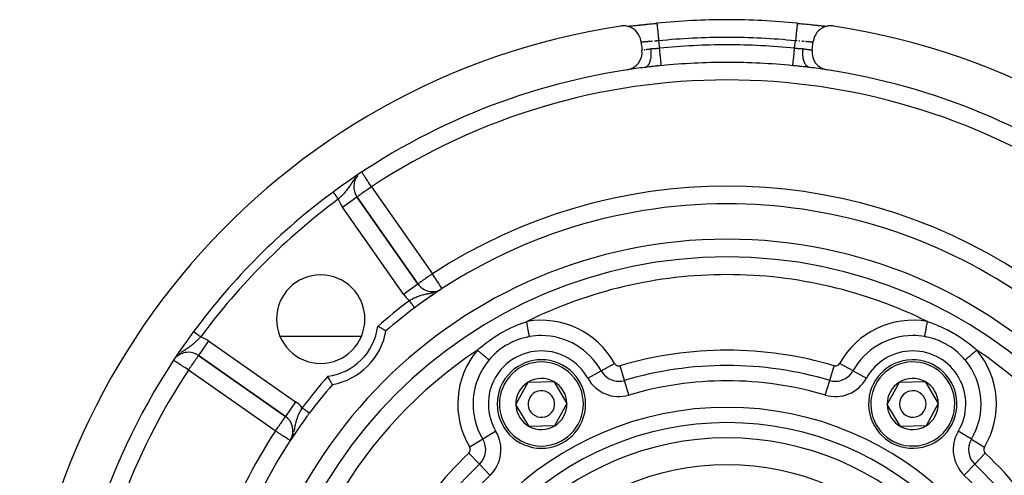
# Model space of a CAD drawing. Units: millimetres. Extents: x 24 to 1104, y -566 to 273.
# Drawn here: x 913 to 1024, y -77 to -26 of the extents above; entities that cross this region are included whole.
import ezdxf

# ---------------------------------------------------------------- set-up
doc = ezdxf.new("R2010")
doc.units = ezdxf.units.MM
doc.linetypes.add('DASHED', pattern=[9.652, 8.128, -1.524])
doc.layers.add('nevidi', color=4, linetype='DASHED')

msp = doc.modelspace()

# ---------------------------------------------------------------- linework, layer by layer
at = {"color": 2}
for p, q in [((1000.94, -26.39), (1000.94, -26.4)), ((981.7, -26.74), (981.71, -26.74)), ((981.82, -26.73), (981.86, -26.73)), ((1004.14, -26.73), (1004.23, -26.74)), ((1004.29, -26.74), (1004.3, -26.74)), ((983.25, -28.44), (983.38, -29.44)), ((1002.62, -29.44), (1002.75, -28.44)), ((983.81, -31.36), (983.77, -31.37)), ((958.03, -55.86), (951.14, -46.03)), ((951.14, -46.03), (951.14, -46.03)), ((951.14, -46.03), (958.03, -55.86)), ((958.03, -55.86), (951.14, -46.03)), ((959.67, -56.72), (959.67, -56.72)), ((960.76, -56.39), (960.76, -56.39)), ((951.63, -61.81), (942.45, -61.81)), ((933.22, -63.95), (943.06, -70.84)), ((943.06, -70.84), (933.22, -63.95)), ((969.11, -69.5), (970.5, -66.97)), ((970.5, -66.97), (973.39, -66.9)), ((973.39, -66.9), (974.89, -69.37)), ((1011.11, -69.5), (1012.5, -66.97)), ((1012.5, -66.97), (1015.39, -66.9)), ((1015.39, -66.9), (1016.89, -69.37)), ((970.61, -71.96), (969.11, -69.5)), ((974.89, -69.37), (973.5, -71.9)), ((1012.61, -71.96), (1011.11, -69.5)), ((1016.89, -69.37), (1015.5, -71.9)), ((943.06, -70.83), (943.06, -70.84)), ((973.5, -71.9), (970.61, -71.96)), ((1015.5, -71.9), (1012.61, -71.96)), ((943.7, -73.38), (943.59, -73.57)), ((943.69, -73.4), (943.59, -73.57)), ((943.68, -73.42), (943.59, -73.57)), ((943.67, -73.44), (943.59, -73.57)), ((943.67, -73.44), (943.59, -73.57)), ((943.66, -73.45), (943.59, -73.57)), ((943.66, -73.46), (943.59, -73.57)), ((943.65, -73.47), (943.59, -73.57)), ((943.65, -73.47), (943.59, -73.57)), ((943.68, -73.42), (943.7, -73.38))]:
    msp.add_line(p, q, dxfattribs=at)
for points in [[(983.25, -28.44), (983.24, -28.37), (983.19, -28.12), (983.1, -27.88), (982.98, -27.66), (982.84, -27.45), (982.67, -27.26), (982.48, -27.1), (982.26, -26.96), (982.04, -26.85), (981.8, -26.76), (981.55, -26.71), (981.3, -26.69), (981.05, -26.71), (980.97, -26.72)], [(981.69, -26.74), (981.74, -26.74), (981.87, -26.73), (982, -26.71), (982.15, -26.7), (982.31, -26.68), (982.48, -26.67), (982.65, -26.65), (982.83, -26.63), (983.03, -26.61), (983.23, -26.59), (983.43, -26.57), (983.64, -26.54), (983.86, -26.52), (984.08, -26.5), (984.3, -26.47), (984.53, -26.45), (984.76, -26.43), (984.99, -26.41), (985.06, -26.4)], [(981.97, -26.72), (982.01, -26.71), (982.13, -26.7), (982.18, -26.7), (982.3, -26.68), (982.35, -26.68), (982.48, -26.66), (982.53, -26.66), (982.68, -26.64), (982.73, -26.64), (982.88, -26.62), (982.93, -26.62), (983.08, -26.6), (983.14, -26.59), (983.3, -26.58), (983.35, -26.57), (983.52, -26.56), (983.57, -26.55), (983.74, -26.53), (983.8, -26.53), (983.97, -26.51), (984.03, -26.5), (984.21, -26.48), (984.27, -26.48), (984.41, -26.46)], [(984.44, -26.46), (984.51, -26.45), (984.68, -26.43), (984.75, -26.43), (984.93, -26.41), (984.99, -26.4), (985.06, -26.4)], [(985.06, -26.39), (985.06, -26.39), (985.06, -26.4)], [(1000.94, -26.4), (1001.01, -26.41), (1001.24, -26.43), (1001.47, -26.45), (1001.69, -26.47), (1001.91, -26.5), (1002.14, -26.52), (1002.35, -26.54), (1002.56, -26.57), (1002.77, -26.59), (1002.97, -26.61), (1003.16, -26.63), (1003.35, -26.65), (1003.52, -26.67), (1003.69, -26.68), (1003.85, -26.7), (1003.99, -26.71), (1004.13, -26.72), (1004.26, -26.74), (1004.31, -26.74)], [(1000.95, -26.4), (1001.01, -26.4), (1001.19, -26.42), (1001.25, -26.43), (1001.43, -26.45), (1001.49, -26.45), (1001.59, -26.46)], [(1001.67, -26.47), (1001.73, -26.48), (1001.9, -26.49), (1001.96, -26.5), (1002.13, -26.52), (1002.19, -26.52), (1002.36, -26.54), (1002.42, -26.55), (1002.59, -26.57), (1002.64, -26.57), (1002.8, -26.59), (1002.86, -26.59), (1003.01, -26.61), (1003.07, -26.62), (1003.22, -26.63), (1003.27, -26.64), (1003.41, -26.65), (1003.46, -26.66), (1003.6, -26.67), (1003.65, -26.68), (1003.78, -26.69), (1003.82, -26.7), (1003.95, -26.71), (1003.98, -26.71)], [(1005.03, -26.72), (1004.95, -26.71), (1004.7, -26.69), (1004.45, -26.71), (1004.2, -26.76), (1003.96, -26.85), (1003.74, -26.96), (1003.53, -27.1), (1003.33, -27.26), (1003.16, -27.45), (1003.02, -27.66), (1002.9, -27.88), (1002.82, -28.12), (1002.76, -28.37), (1002.75, -28.44)], [(1003.99, -26.71), (1004.1, -26.72), (1004.11, -26.73)], [(954.42, -61.17), (954.41, -61.16), (954.41, -61.16), (954.38, -61.14), (954.38, -61.14), (954.35, -61.12), (954.33, -61.12), (954.33, -61.11), (954.27, -61.08), (954.27, -61.08), (954.2, -61.04), (954.19, -61.04), (954.11, -60.99), (954.1, -60.99), (954.01, -60.94), (954.01, -60.93), (953.9, -60.88), (953.9, -60.87), (953.79, -60.81), (953.78, -60.81), (953.67, -60.75), (953.66, -60.74), (953.54, -60.68), (953.53, -60.68), (953.49, -60.65)], [(948.36, -67.22), (948.35, -67.21), (948.35, -67.21), (948.34, -67.18), (948.34, -67.18), (948.32, -67.15), (948.31, -67.14), (948.31, -67.13), (948.28, -67.08), (948.27, -67.07), (948.24, -67), (948.23, -67), (948.19, -66.92), (948.18, -66.91), (948.13, -66.82), (948.13, -66.81), (948.07, -66.71), (948.07, -66.7), (948.01, -66.59), (948, -66.58), (947.94, -66.47), (947.94, -66.46), (947.88, -66.35), (947.87, -66.34), (947.85, -66.29)]]:
    msp.add_lwpolyline(points, dxfattribs=at)
for centre, radius, start, end in [((993, -105.81), 80, 98.65, 261.35), ((993, -105.81), 79.81, 90, 95.7078), ((993, -105.81), 79.81, 84.2922, 90), ((993, -105.81), 80, 278.65, 81.35), ((981.39, -29.69), 2, 278.6691, 7.1808), ((1004.61, -29.69), 2, 172.8192, 261.3309), ((993, -105.81), 75, 98.6691, 126.4496), ((993, -105.81), 75, 97.1335, 98.6367), ((993, -105.81), 75, 81.3584, 82.8665), ((993, -105.81), 75, 53.5504, 81.3309), ((952.78, -44.88), 2, 140.195, 215), ((993, -105.81), 75, 126.4496, 143.5504), ((993, -105.81), 59, 90, 126.7897), ((993, -105.81), 59, 56.8789, 90), ((993, -105.81), 55, 90, 270), ((993, -105.81), 55, 270, 90), ((993, -105.81), 53, 90, 270), ((993, -105.81), 53, 270, 90), ((947.04, -59.84), 5, 90, 270), ((947.04, -59.84), 5, 270, 90), ((959.67, -54.72), 2, 215, 270), ((993, -105.81), 59, 123.4249, 124.4404), ((959.67, -54.72), 2, 270, 297.8592), ((993, -105.81), 59, 123.1211, 123.3434), ((993, -105.81), 59, 124.4951, 125.941), ((993, -105.81), 59, 126.7897, 130.8356), ((993, -105.81), 59, 126.6813, 126.7897), ((947.04, -59.84), 7.5, 280.1619, 349.8381), ((993, -105.81), 75, 143.5504, 176.7279), ((932.08, -65.59), 2, 90, 130.1361), ((932.08, -65.59), 2, 55, 90), ((972, -69.43), 5, 61.3029, 241.3029), ((1014, -69.43), 5, 1.3029, 181.3029), ((972, -69.43), 5, 241.3029, 61.3029), ((972, -69.43), 2.89, 61.3029, 121.3029), ((1014, -69.43), 2.89, 61.3029, 121.3029), ((993, -105.81), 59, 139.1644, 143.2103), ((972, -69.43), 2.89, 121.3029, 181.3029), ((972, -69.43), 2.89, 1.3029, 61.3029), ((1014, -69.43), 2.89, 121.3029, 181.3029), ((1014, -69.43), 2.89, 1.3029, 61.3029), ((972, -69.43), 1.5, 61.3029, 241.3029), ((972, -69.43), 1.5, 241.3029, 61.3029), ((1014, -69.43), 1.5, 1.3029, 181.3029), ((972, -69.43), 2.89, 181.3029, 241.3029), ((972, -69.43), 2.89, 301.3029, 1.3029), ((1014, -69.43), 5, 181.3029, 1.3029), ((1014, -69.43), 2.89, 181.3029, 241.3029), ((1014, -69.43), 1.5, 181.3029, 1.3029), ((1014, -69.43), 2.89, 301.3029, 1.3029), ((941.91, -72.47), 2, 331.9607, 55), ((993, -105.81), 59, 143.5755, 146.7695), ((993, -105.81), 59, 143.2103, 143.5664), ((972, -69.43), 2.89, 241.3029, 301.3029), ((1014, -69.43), 2.89, 241.3029, 301.3029), ((941.91, -72.47), 2, 331.576, 331.8771), ((993, -105.81), 59, 146.8789, 176.1327)]:
    msp.add_arc(centre, radius, start, end, dxfattribs=at)
at = {"layer": 'nevidi', "color": 7, "linetype": 'Continuous'}
for p, q in [((985.26, -28.38), (985.37, -29.22)), ((1000.63, -29.22), (1000.74, -28.38)), ((983.44, -29.42), (983.45, -29.42)), ((952.78, -44.88), (959.67, -54.72)), ((949.51, -47.18), (951.14, -46.03)), ((956.39, -57.01), (949.51, -47.18)), ((956.39, -57.01), (958.03, -55.86)), ((960.3, -56.64), (960.36, -56.61)), ((960.56, -56.51), (960.62, -56.48)), ((934.37, -62.31), (933.22, -63.95)), ((934.37, -62.31), (944.21, -69.2)), ((930.89, -63.92), (930.86, -63.95)), ((941.91, -72.47), (932.08, -65.59)), ((977.25, -66.53), (978.76, -65.69)), ((978.76, -65.69), (980.28, -64.85)), ((981.39, -66.76), (980.9, -65.1)), ((1004.61, -66.76), (1005.1, -65.1)), ((1007.24, -65.69), (1005.72, -64.85)), ((1007.24, -65.69), (1008.75, -66.53)), ((981.89, -68.42), (981.39, -66.76)), ((1004.11, -68.42), (1004.61, -66.76)), ((944.21, -69.2), (943.06, -70.83)), ((965.37, -73.42), (963.89, -74.31)), ((966.86, -72.52), (965.37, -73.42)), ((1020.63, -73.42), (1019.14, -72.52)), ((1020.63, -73.42), (1022.11, -74.31)), ((964.99, -76.23), (963.8, -74.98)), ((1021.01, -76.23), (1022.2, -74.98)), ((966.18, -77.49), (964.99, -76.23)), ((1021.01, -76.23), (1019.82, -77.49))]:
    msp.add_line(p, q, dxfattribs=at)
for points in [[(985.06, -26.4), (985.06, -26.41), (985.07, -26.42), (985.07, -26.43), (985.07, -26.46), (985.07, -26.47), (985.07, -26.49), (985.08, -26.54), (985.08, -26.56), (985.08, -26.59), (985.09, -26.65), (985.09, -26.67), (985.1, -26.71), (985.1, -26.79), (985.11, -26.82), (985.11, -26.87), (985.12, -26.95), (985.12, -26.99), (985.13, -27.04), (985.14, -27.14), (985.14, -27.18), (985.15, -27.24), (985.16, -27.35), (985.16, -27.39), (985.17, -27.46), (985.18, -27.57), (985.19, -27.62), (985.19, -27.7), (985.2, -27.81), (985.21, -27.87), (985.22, -27.94), (985.23, -28.05), (985.24, -28.12), (985.24, -28.2), (985.25, -28.31), (985.26, -28.37), (985.26, -28.38)], [(1000.94, -26.4), (1000.94, -26.4), (1000.94, -26.41), (1000.93, -26.43), (1000.93, -26.45), (1000.93, -26.46), (1000.93, -26.49), (1000.93, -26.52), (1000.92, -26.54), (1000.92, -26.59), (1000.91, -26.62), (1000.91, -26.65), (1000.91, -26.71), (1000.9, -26.76), (1000.9, -26.79), (1000.89, -26.87), (1000.89, -26.92), (1000.88, -26.95), (1000.87, -27.04), (1000.87, -27.1), (1000.86, -27.14), (1000.85, -27.24), (1000.85, -27.31), (1000.84, -27.35), (1000.83, -27.46), (1000.82, -27.53), (1000.82, -27.57), (1000.81, -27.7), (1000.8, -27.77), (1000.8, -27.81), (1000.78, -27.94), (1000.78, -28.02), (1000.77, -28.05), (1000.76, -28.2), (1000.75, -28.27), (1000.75, -28.31), (1000.74, -28.38)], [(983.28, -28.51), (983.27, -28.51), (983.27, -28.51), (983.26, -28.5)], [(984.56, -28.44), (984.55, -28.44), (984.53, -28.44), (984.45, -28.45), (984.43, -28.45), (984.35, -28.46), (984.32, -28.46), (984.31, -28.46), (984.25, -28.47), (984.22, -28.47), (984.15, -28.48), (984.12, -28.48), (984.08, -28.48), (984.05, -28.48), (984.03, -28.49), (983.96, -28.49), (983.94, -28.49), (983.88, -28.5), (983.87, -28.5), (983.85, -28.5), (983.79, -28.5), (983.77, -28.51), (983.71, -28.51), (983.7, -28.51), (983.69, -28.51), (983.64, -28.51), (983.62, -28.52), (983.58, -28.52), (983.56, -28.52), (983.55, -28.52), (983.52, -28.52), (983.5, -28.52), (983.46, -28.52), (983.45, -28.52), (983.43, -28.52), (983.41, -28.52), (983.4, -28.52), (983.37, -28.52), (983.36, -28.52), (983.34, -28.52), (983.34, -28.52), (983.33, -28.52), (983.31, -28.52), (983.3, -28.52), (983.29, -28.51), (983.28, -28.51)], [(985.26, -28.38), (985.26, -28.38), (985.23, -28.39), (985.14, -28.39), (985.11, -28.4), (985.07, -28.4), (985.02, -28.4), (984.99, -28.41), (984.9, -28.41), (984.87, -28.41), (984.81, -28.42), (984.79, -28.42)], [(1000.93, -28.4), (1000.92, -28.4), (1000.89, -28.4), (1000.81, -28.39), (1000.78, -28.39), (1000.74, -28.38)], [(1001.24, -28.42), (1001.19, -28.42), (1001.16, -28.42), (1001.13, -28.41)], [(1001.7, -28.46), (1001.69, -28.46), (1001.68, -28.46), (1001.6, -28.45), (1001.57, -28.45), (1001.49, -28.44), (1001.46, -28.44), (1001.45, -28.44)], [(1002.7, -28.52), (1002.68, -28.52), (1002.67, -28.52), (1002.67, -28.52), (1002.65, -28.52), (1002.64, -28.52), (1002.61, -28.52), (1002.6, -28.52), (1002.58, -28.52), (1002.56, -28.52), (1002.55, -28.52), (1002.51, -28.52), (1002.5, -28.52), (1002.46, -28.52), (1002.45, -28.52), (1002.44, -28.52), (1002.39, -28.52), (1002.38, -28.52), (1002.32, -28.51), (1002.3, -28.51), (1002.3, -28.51), (1002.25, -28.51), (1002.23, -28.51), (1002.17, -28.5), (1002.15, -28.5), (1002.12, -28.5), (1002.09, -28.49), (1002.06, -28.49), (1002, -28.49), (1001.97, -28.49), (1001.92, -28.48), (1001.9, -28.48), (1001.88, -28.48)], [(1002.74, -28.5), (1002.74, -28.5), (1002.73, -28.51), (1002.72, -28.51), (1002.72, -28.51)], [(983.61, -29.39), (983.62, -29.39), (983.66, -29.39), (983.67, -29.38), (983.68, -29.38)], [(983.69, -31.39), (983.69, -31.39), (983.76, -31.37), (983.77, -31.37), (983.79, -31.36), (983.82, -31.35), (983.87, -31.32), (983.89, -31.31), (983.91, -31.3), (983.94, -31.28), (983.98, -31.24), (984, -31.23), (984.03, -31.2), (984.05, -31.17), (984.08, -31.14), (984.1, -31.12), (984.13, -31.07), (984.15, -31.03), (984.17, -31), (984.18, -30.98), (984.22, -30.91), (984.24, -30.87), (984.25, -30.84), (984.26, -30.81), (984.29, -30.72), (984.31, -30.67), (984.31, -30.65), (984.32, -30.62), (984.35, -30.51), (984.36, -30.45), (984.37, -30.45), (984.37, -30.42), (984.4, -30.27), (984.4, -30.23), (984.4, -30.22), (984.41, -30.19), (984.42, -30.03), (984.42, -30), (984.43, -29.97), (984.43, -29.96), (984.43, -29.77), (984.43, -29.75), (984.43, -29.71), (984.43, -29.71), (984.42, -29.5), (984.42, -29.5), (984.42, -29.47), (984.42, -29.44), (984.4, -29.28)], [(983.81, -29.36), (983.81, -29.36), (983.82, -29.36), (983.89, -29.35), (983.9, -29.35), (983.97, -29.34), (983.99, -29.34), (983.99, -29.34), (984.06, -29.33), (984.08, -29.32), (984.16, -29.31), (984.17, -29.31), (984.19, -29.31), (984.25, -29.3), (984.27, -29.3), (984.36, -29.29), (984.37, -29.28), (984.4, -29.28)], [(984.4, -29.28), (984.41, -29.28), (984.42, -29.28), (984.5, -29.27), (984.53, -29.27), (984.62, -29.26), (984.65, -29.26), (984.66, -29.26), (984.73, -29.25), (984.76, -29.25), (984.85, -29.25), (984.88, -29.24), (984.91, -29.24), (984.97, -29.24), (985, -29.24), (985.08, -29.23), (985.11, -29.23), (985.18, -29.23), (985.2, -29.23), (985.23, -29.23), (985.32, -29.22), (985.35, -29.22), (985.37, -29.22)], [(985.56, -31.19), (985.56, -31.19), (985.56, -31.16), (985.56, -31.15), (985.56, -31.14), (985.55, -31.1), (985.55, -31.09), (985.55, -31.05), (985.55, -31.01), (985.54, -31), (985.54, -30.92), (985.54, -30.9), (985.53, -30.88), (985.52, -30.77), (985.52, -30.77), (985.52, -30.75), (985.51, -30.62), (985.5, -30.59), (985.49, -30.44), (985.49, -30.42), (985.48, -30.38), (985.47, -30.25), (985.47, -30.22), (985.46, -30.16), (985.45, -30.05), (985.45, -30.02), (985.44, -29.91), (985.43, -29.84), (985.43, -29.8), (985.41, -29.66), (985.41, -29.61), (985.4, -29.58), (985.38, -29.39), (985.38, -29.39), (985.38, -29.35), (985.37, -29.22)], [(1000.44, -31.19), (1000.44, -31.18), (1000.44, -31.17), (1000.44, -31.16), (1000.44, -31.12), (1000.44, -31.11), (1000.45, -31.1), (1000.45, -31.03), (1000.45, -31.02), (1000.45, -31.01), (1000.46, -30.92), (1000.47, -30.9), (1000.47, -30.89), (1000.48, -30.79), (1000.48, -30.77), (1000.48, -30.73), (1000.49, -30.64), (1000.49, -30.62), (1000.5, -30.54), (1000.51, -30.47), (1000.51, -30.44), (1000.52, -30.33), (1000.53, -30.29), (1000.53, -30.25), (1000.55, -30.09), (1000.55, -30.08), (1000.55, -30.05), (1000.57, -29.87), (1000.57, -29.85), (1000.57, -29.84), (1000.59, -29.65), (1000.59, -29.61), (1000.6, -29.59), (1000.61, -29.42), (1000.62, -29.39), (1000.62, -29.32), (1000.63, -29.22)], [(1000.63, -29.22), (1000.65, -29.22), (1000.74, -29.22), (1000.77, -29.23), (1000.82, -29.23), (1000.86, -29.23), (1000.89, -29.23), (1000.97, -29.24), (1001, -29.24), (1001.09, -29.24), (1001.09, -29.24), (1001.12, -29.24), (1001.21, -29.25), (1001.24, -29.25), (1001.32, -29.26), (1001.34, -29.26), (1001.35, -29.26), (1001.44, -29.26), (1001.47, -29.27), (1001.55, -29.27), (1001.58, -29.28), (1001.59, -29.28), (1001.6, -29.28)], [(1002.31, -31.39), (1002.24, -31.37), (1002.23, -31.37), (1002.21, -31.36), (1002.21, -31.36), (1002.12, -31.31), (1002.11, -31.31), (1002.09, -31.3), (1002.09, -31.3), (1002, -31.23), (1002, -31.22), (1001.99, -31.21), (1001.97, -31.2), (1001.91, -31.12), (1001.9, -31.1), (1001.89, -31.1), (1001.87, -31.07), (1001.82, -30.98), (1001.8, -30.95), (1001.8, -30.95), (1001.78, -30.91), (1001.74, -30.81), (1001.73, -30.78), (1001.72, -30.77), (1001.71, -30.72), (1001.68, -30.62), (1001.67, -30.59), (1001.66, -30.56), (1001.65, -30.51), (1001.63, -30.42), (1001.62, -30.38), (1001.61, -30.33), (1001.6, -30.27), (1001.59, -30.19), (1001.59, -30.16), (1001.58, -30.09), (1001.58, -30.03), (1001.57, -29.96), (1001.57, -29.92), (1001.57, -29.83), (1001.57, -29.77), (1001.57, -29.71), (1001.57, -29.67), (1001.58, -29.56), (1001.58, -29.5), (1001.58, -29.47), (1001.59, -29.43), (1001.6, -29.3), (1001.6, -29.28)], [(1001.6, -29.28), (1001.61, -29.28), (1001.63, -29.28), (1001.71, -29.29), (1001.73, -29.3), (1001.81, -29.31), (1001.81, -29.31), (1001.83, -29.31), (1001.91, -29.32), (1001.92, -29.32), (1002, -29.33), (1002.01, -29.34), (1002.02, -29.34), (1002.08, -29.35), (1002.1, -29.35), (1002.16, -29.36), (1002.18, -29.36), (1002.19, -29.36), (1002.24, -29.37), (1002.25, -29.37), (1002.31, -29.38), (1002.32, -29.38), (1002.34, -29.39), (1002.37, -29.39), (1002.38, -29.39), (1002.42, -29.4), (1002.43, -29.4), (1002.46, -29.41), (1002.47, -29.41), (1002.48, -29.41), (1002.52, -29.42), (1002.52, -29.42), (1002.55, -29.42), (1002.55, -29.42), (1002.56, -29.42), (1002.58, -29.43), (1002.58, -29.43), (1002.6, -29.43), (1002.6, -29.43)], [(985.56, -31.19), (985.53, -31.19), (985.36, -31.21), (985.3, -31.22), (985.13, -31.23), (985.07, -31.24), (984.91, -31.26), (984.85, -31.26), (984.68, -31.28), (984.62, -31.28), (984.61, -31.29), (984.45, -31.3), (984.39, -31.31), (984.23, -31.32), (984.17, -31.33), (984, -31.35), (983.94, -31.36), (983.78, -31.37), (983.72, -31.38), (983.69, -31.39)], [(1002.31, -31.39), (1002.28, -31.38), (1002.12, -31.36), (1002.06, -31.36), (1001.89, -31.34), (1001.83, -31.33), (1001.67, -31.31), (1001.61, -31.31), (1001.44, -31.29), (1001.39, -31.29), (1001.38, -31.28), (1001.21, -31.27), (1001.15, -31.26), (1000.99, -31.25), (1000.93, -31.24), (1000.76, -31.22), (1000.7, -31.22), (1000.53, -31.2), (1000.47, -31.19), (1000.44, -31.19)], [(952.78, -44.88), (952.7, -44.76), (952.64, -44.66), (952.61, -44.62), (952.49, -44.44), (952.45, -44.38), (952.45, -44.37), (952.35, -44.23), (952.29, -44.14), (952.22, -44.03), (952.2, -44), (952.16, -43.93), (952.1, -43.85), (952.04, -43.75), (951.99, -43.68), (951.96, -43.64), (951.94, -43.6), (951.89, -43.54), (951.86, -43.48), (951.81, -43.42), (951.79, -43.38), (951.75, -43.32), (951.74, -43.31), (951.74, -43.3), (951.73, -43.29)], [(951.04, -43.77), (950.96, -43.87), (950.95, -43.88), (950.91, -43.93), (950.87, -43.98), (950.82, -44.06), (950.81, -44.07), (950.71, -44.21), (950.68, -44.24), (950.68, -44.25), (950.68, -44.25), (950.56, -44.43), (950.55, -44.44), (950.54, -44.46), (950.48, -44.55), (950.44, -44.61), (950.44, -44.62), (950.36, -44.73), (950.32, -44.79), (950.32, -44.79), (950.29, -44.84), (950.21, -44.96), (950.2, -44.96), (950.14, -45.06), (950.11, -45.1), (950.08, -45.13), (950.08, -45.13), (949.96, -45.3), (949.95, -45.3), (949.92, -45.34), (949.82, -45.46), (949.82, -45.46), (949.82, -45.47), (949.73, -45.57), (949.68, -45.62), (949.68, -45.63), (949.53, -45.78), (949.53, -45.79), (949.53, -45.79), (949.38, -45.95), (949.37, -45.95), (949.32, -46), (949.29, -46.03), (949.22, -46.1), (949.21, -46.11), (949.11, -46.21), (949.06, -46.26), (949.05, -46.27), (949.04, -46.28)], [(951.14, -43.67), (951.12, -43.69), (951.11, -43.7)], [(948.44, -45.48), (948.45, -45.48), (948.45, -45.48), (948.45, -45.49), (948.45, -45.49)], [(948.44, -45.48), (948.44, -45.48), (948.44, -45.48), (948.44, -45.48)], [(948.45, -45.49), (948.46, -45.5), (948.46, -45.5), (948.46, -45.5), (948.46, -45.5), (948.46, -45.51), (948.47, -45.51), (948.47, -45.51), (948.48, -45.52), (948.48, -45.52), (948.48, -45.53), (948.49, -45.54), (948.49, -45.55), (948.49, -45.55), (948.5, -45.55), (948.51, -45.56), (948.51, -45.56), (948.52, -45.58), (948.52, -45.58), (948.53, -45.6), (948.53, -45.6), (948.53, -45.6), (948.54, -45.61), (948.55, -45.62), (948.56, -45.63), (948.56, -45.64), (948.57, -45.65), (948.58, -45.66), (948.58, -45.66), (948.59, -45.68), (948.59, -45.68), (948.61, -45.7), (948.61, -45.7), (948.62, -45.72), (948.63, -45.73), (948.63, -45.73), (948.64, -45.75), (948.64, -45.75), (948.66, -45.77), (948.66, -45.78), (948.68, -45.8), (948.68, -45.81), (948.69, -45.81), (948.7, -45.83), (948.7, -45.83), (948.72, -45.86), (948.73, -45.86), (948.74, -45.89), (948.75, -45.89), (948.76, -45.91), (948.77, -45.92), (948.77, -45.92), (948.79, -45.95), (948.79, -45.95), (948.81, -45.98), (948.82, -45.98), (948.83, -46.01), (948.84, -46.01), (948.84, -46.02), (948.86, -46.04), (948.86, -46.05), (948.88, -46.08), (948.89, -46.08), (948.91, -46.11), (948.91, -46.11), (948.91, -46.11), (948.93, -46.14), (948.94, -46.15), (948.96, -46.18), (948.96, -46.18), (948.98, -46.21), (948.99, -46.21), (948.99, -46.22), (949.01, -46.24), (949.01, -46.25), (949.03, -46.28), (949.04, -46.28)], [(952.78, -44.88), (952.7, -44.94), (952.63, -44.99), (952.45, -45.12), (952.42, -45.14), (952.41, -45.14), (952.2, -45.29), (952.2, -45.29), (952.09, -45.37), (952, -45.43), (951.96, -45.46), (951.82, -45.55), (951.82, -45.56), (951.74, -45.61), (951.65, -45.68), (951.62, -45.7), (951.53, -45.76), (951.5, -45.78), (951.47, -45.8), (951.38, -45.87), (951.36, -45.88), (951.34, -45.89), (951.28, -45.93), (951.28, -45.94), (951.23, -45.97), (951.2, -45.99), (951.19, -46), (951.18, -46.01), (951.16, -46.01), (951.16, -46.02), (951.15, -46.03), (951.14, -46.03)], [(959.67, -54.72), (959.52, -54.82), (959.42, -54.89), (959.4, -54.9), (959.3, -54.98), (959.16, -55.07), (959.09, -55.12), (959.05, -55.15), (958.91, -55.25), (958.89, -55.26), (958.77, -55.35), (958.7, -55.39), (958.68, -55.41), (958.54, -55.5), (958.53, -55.51), (958.46, -55.57), (958.39, -55.62), (958.38, -55.62), (958.26, -55.7), (958.26, -55.7), (958.26, -55.71), (958.18, -55.76), (958.16, -55.77), (958.12, -55.8), (958.09, -55.82), (958.08, -55.83), (958.08, -55.83), (958.05, -55.85), (958.05, -55.85), (958.04, -55.86), (958.03, -55.86)], [(960.76, -56.39), (960.76, -56.38), (960.74, -56.36), (960.73, -56.35), (960.71, -56.31), (960.7, -56.29), (960.69, -56.28), (960.65, -56.23), (960.65, -56.22), (960.58, -56.11), (960.58, -56.11), (960.49, -55.98), (960.49, -55.98), (960.45, -55.92), (960.39, -55.82), (960.39, -55.82), (960.27, -55.64), (960.26, -55.63), (960.2, -55.54), (960.14, -55.45), (960.12, -55.41), (960.01, -55.24), (959.96, -55.16), (959.95, -55.14), (959.87, -55.02), (959.79, -54.9), (959.72, -54.8), (959.68, -54.74), (959.67, -54.72)], [(959.94, -56.77), (959.94, -56.77), (959.97, -56.77)], [(957.07, -57.76), (957.08, -57.75), (957.21, -57.67), (957.23, -57.66), (957.26, -57.64), (957.39, -57.57), (957.43, -57.55), (957.45, -57.54), (957.48, -57.52), (957.58, -57.47), (957.63, -57.45), (957.74, -57.4), (957.76, -57.38), (957.82, -57.36), (957.95, -57.3), (958, -57.28), (958, -57.28), (958.13, -57.23), (958.16, -57.22), (958.19, -57.21), (958.28, -57.18), (958.32, -57.17), (958.37, -57.15), (958.51, -57.11), (958.56, -57.1), (958.56, -57.1), (958.62, -57.08), (958.69, -57.06), (958.75, -57.05), (958.86, -57.02), (958.88, -57.02), (958.93, -57.01), (958.99, -57), (959.07, -56.98), (959.13, -56.97), (959.19, -56.95), (959.27, -56.94), (959.3, -56.93), (959.33, -56.93), (959.47, -56.9), (959.53, -56.88), (959.55, -56.88), (959.59, -56.87), (959.67, -56.85)], [(957.61, -58.48), (957.61, -58.48), (957.6, -58.46), (957.6, -58.46), (957.58, -58.45), (957.58, -58.45), (957.57, -58.43), (957.57, -58.43), (957.57, -58.42), (957.56, -58.41), (957.56, -58.41), (957.54, -58.39), (957.54, -58.39), (957.53, -58.37), (957.52, -58.37), (957.52, -58.36), (957.51, -58.35), (957.51, -58.34), (957.49, -58.32), (957.49, -58.32), (957.47, -58.3), (957.47, -58.29), (957.46, -58.28), (957.45, -58.27), (957.45, -58.27), (957.43, -58.24), (957.43, -58.24), (957.41, -58.22), (957.41, -58.21), (957.4, -58.2), (957.39, -58.19), (957.39, -58.19), (957.37, -58.16), (957.37, -58.16), (957.35, -58.13), (957.35, -58.13), (957.33, -58.1), (957.32, -58.1), (957.32, -58.1), (957.3, -58.07), (957.3, -58.06), (957.28, -58.03), (957.27, -58.03), (957.25, -58), (957.25, -58), (957.25, -58), (957.23, -57.97), (957.23, -57.97), (957.2, -57.94), (957.2, -57.93), (957.18, -57.9), (957.18, -57.9), (957.18, -57.9), (957.15, -57.87), (957.15, -57.87), (957.13, -57.83), (957.12, -57.83), (957.1, -57.8), (957.1, -57.8), (957.1, -57.79), (957.08, -57.77), (957.07, -57.76), (957.07, -57.76)], [(959.67, -56.85), (959.67, -56.85), (959.73, -56.83), (959.75, -56.83), (959.83, -56.81)], [(957.66, -58.54), (957.65, -58.54), (957.65, -58.53), (957.64, -58.53), (957.64, -58.53), (957.64, -58.52), (957.64, -58.52), (957.64, -58.52), (957.63, -58.51), (957.63, -58.5), (957.62, -58.49), (957.62, -58.49), (957.61, -58.48)], [(957.67, -58.55), (957.66, -58.55), (957.66, -58.55), (957.66, -58.55), (957.66, -58.55), (957.66, -58.54), (957.66, -58.54)], [(964.76, -63.34), (965, -63.13), (965.11, -63.03), (965.75, -62.52), (965.87, -62.43), (965.97, -62.35), (966.54, -61.95), (966.67, -61.87), (967.38, -61.43), (967.52, -61.35), (968.25, -60.96), (968.39, -60.9), (968.55, -60.82), (968.88, -60.67), (969.14, -60.56), (969.28, -60.5), (970.04, -60.22), (970.19, -60.17), (970.34, -60.11)], [(970.65, -61.82), (970.64, -61.8), (970.64, -61.76), (970.63, -61.71), (970.62, -61.66), (970.61, -61.61), (970.6, -61.54), (970.59, -61.49), (970.58, -61.43), (970.56, -61.34), (970.56, -61.31), (970.54, -61.24), (970.52, -61.12), (970.52, -61.1), (970.51, -61.03), (970.48, -60.88), (970.48, -60.88), (970.47, -60.8), (970.44, -60.64), (970.43, -60.63), (970.42, -60.56), (970.39, -60.4), (970.39, -60.36), (970.38, -60.32), (970.35, -60.15), (970.34, -60.11)], [(1015.35, -61.82), (1015.36, -61.8), (1015.36, -61.77), (1015.37, -61.71), (1015.38, -61.66), (1015.39, -61.61), (1015.4, -61.55), (1015.41, -61.49), (1015.42, -61.42), (1015.43, -61.37), (1015.45, -61.31), (1015.46, -61.21), (1015.47, -61.17), (1015.48, -61.1), (1015.5, -60.98), (1015.51, -60.95), (1015.52, -60.88), (1015.55, -60.73), (1015.55, -60.72), (1015.56, -60.64), (1015.59, -60.48), (1015.59, -60.48), (1015.61, -60.4), (1015.64, -60.23), (1015.64, -60.21), (1015.65, -60.15), (1015.66, -60.11)], [(1015.66, -60.11), (1015.96, -60.22), (1016.1, -60.27), (1016.86, -60.56), (1017, -60.62), (1017.12, -60.67), (1017.45, -60.82), (1017.75, -60.96), (1017.89, -61.03), (1018.62, -61.43), (1018.76, -61.51), (1019.46, -61.95), (1019.59, -62.04), (1020.03, -62.35), (1020.25, -62.52), (1020.37, -62.61), (1021, -63.13), (1021.12, -63.23), (1021.24, -63.34)], [(933.48, -61.84), (933.48, -61.84), (933.45, -61.87), (933.33, -62), (933.29, -62.03), (933.27, -62.05), (933.23, -62.09), (933.17, -62.15), (933.13, -62.19), (933.06, -62.26), (933.01, -62.31), (932.97, -62.34), (932.85, -62.46), (932.84, -62.47), (932.81, -62.49), (932.69, -62.6), (932.65, -62.63), (932.65, -62.63), (932.61, -62.66), (932.52, -62.74), (932.49, -62.76), (932.38, -62.85), (932.36, -62.86), (932.32, -62.89), (932.25, -62.94), (932.19, -62.99), (932.15, -63.01), (932.12, -63.03), (932.02, -63.11), (931.98, -63.13), (931.93, -63.16), (931.85, -63.22), (931.84, -63.22), (931.8, -63.25), (931.66, -63.34), (931.65, -63.35), (931.62, -63.37), (931.56, -63.41), (931.47, -63.47), (931.44, -63.49), (931.4, -63.51), (931.28, -63.6), (931.25, -63.62), (931.24, -63.63)], [(932.67, -61.25), (932.67, -61.25), (932.68, -61.25), (932.68, -61.25), (932.68, -61.25), (932.68, -61.25), (932.68, -61.25), (932.68, -61.26), (932.69, -61.26), (932.69, -61.26), (932.69, -61.26), (932.7, -61.27), (932.7, -61.27), (932.7, -61.27), (932.71, -61.27), (932.71, -61.28), (932.72, -61.28), (932.72, -61.28), (932.73, -61.29), (932.73, -61.29), (932.74, -61.3), (932.74, -61.3), (932.75, -61.3), (932.76, -61.31), (932.76, -61.31), (932.78, -61.32), (932.78, -61.33), (932.79, -61.33), (932.79, -61.34), (932.8, -61.34), (932.81, -61.35), (932.81, -61.35), (932.83, -61.36), (932.83, -61.37), (932.85, -61.38), (932.85, -61.38), (932.85, -61.38), (932.87, -61.4), (932.88, -61.4), (932.9, -61.41), (932.9, -61.41), (932.92, -61.43), (932.92, -61.43), (932.93, -61.43), (932.94, -61.45), (932.95, -61.45), (932.97, -61.47), (932.97, -61.47), (933, -61.49), (933, -61.49), (933.01, -61.5), (933.02, -61.51), (933.03, -61.51), (933.05, -61.53), (933.06, -61.53), (933.08, -61.55), (933.09, -61.55), (933.1, -61.56), (933.11, -61.57), (933.12, -61.58), (933.14, -61.59), (933.15, -61.6), (933.17, -61.62), (933.18, -61.62), (933.2, -61.64), (933.2, -61.64), (933.21, -61.64), (933.24, -61.66), (933.24, -61.67), (933.27, -61.69), (933.27, -61.69), (933.3, -61.71), (933.3, -61.71), (933.31, -61.72), (933.33, -61.74), (933.34, -61.74), (933.37, -61.76), (933.37, -61.77), (933.4, -61.79), (933.41, -61.79), (933.41, -61.79), (933.44, -61.81), (933.44, -61.81), (933.47, -61.84), (933.47, -61.84), (933.48, -61.84)], [(970.65, -61.82), (970.6, -61.83), (970.39, -61.87), (970.26, -61.9), (969.61, -62.08), (969.59, -62.08), (969.48, -62.12), (968.85, -62.36), (968.74, -62.42), (968.63, -62.47), (968.13, -62.73), (968.02, -62.79), (967.72, -62.98), (967.45, -63.17), (967.35, -63.25), (966.9, -63.62), (966.83, -63.68), (966.73, -63.77), (966.26, -64.25), (966.17, -64.35), (966.17, -64.35), (966.08, -64.45)], [(1019.92, -64.45), (1019.83, -64.35), (1019.74, -64.25), (1019.65, -64.16), (1019.17, -63.68), (1019.1, -63.62), (1019.08, -63.6), (1018.55, -63.17), (1018.44, -63.1), (1018.28, -62.98), (1017.87, -62.73), (1017.76, -62.67), (1017.37, -62.47), (1017.15, -62.36), (1017.03, -62.31), (1016.41, -62.08), (1016.4, -62.08), (1016.27, -62.04), (1015.62, -61.87), (1015.49, -61.84), (1015.4, -61.83), (1015.35, -61.82)], [(966.08, -64.45), (966.07, -64.44), (966.05, -64.42), (966, -64.38), (965.96, -64.35), (965.92, -64.32), (965.87, -64.28), (965.83, -64.24), (965.78, -64.19), (965.73, -64.16), (965.68, -64.12), (965.61, -64.06), (965.58, -64.03), (965.52, -63.98), (965.43, -63.91), (965.41, -63.89), (965.35, -63.84), (965.24, -63.74), (965.23, -63.74), (965.17, -63.68), (965.04, -63.58), (965.04, -63.57), (964.98, -63.53), (964.85, -63.42), (964.83, -63.4), (964.79, -63.36), (964.76, -63.34)], [(1019.92, -64.45), (1019.93, -64.44), (1019.95, -64.42), (1019.97, -64.41), (1020.04, -64.35), (1020.08, -64.32), (1020.08, -64.31), (1020.17, -64.24), (1020.22, -64.2), (1020.22, -64.19), (1020.32, -64.12), (1020.37, -64.07), (1020.39, -64.06), (1020.48, -63.98), (1020.53, -63.94), (1020.57, -63.91), (1020.65, -63.84), (1020.71, -63.79), (1020.76, -63.74), (1020.83, -63.68), (1020.89, -63.63), (1020.96, -63.57), (1021.02, -63.53), (1021.08, -63.47), (1021.17, -63.4), (1021.21, -63.36), (1021.24, -63.34)], [(932.08, -65.59), (931.99, -65.53), (931.96, -65.51), (931.8, -65.4), (931.74, -65.36), (931.74, -65.36), (931.52, -65.22), (931.49, -65.2), (931.43, -65.16), (931.32, -65.09), (931.25, -65.04), (931.13, -64.96), (931.12, -64.96), (931.02, -64.89), (930.95, -64.84), (930.91, -64.82), (930.81, -64.75), (930.79, -64.74), (930.74, -64.71), (930.66, -64.65), (930.63, -64.63), (930.62, -64.63), (930.56, -64.58), (930.55, -64.58), (930.49, -64.54), (930.48, -64.53), (930.48, -64.53)], [(931.1, -63.74), (931.07, -63.77), (931.06, -63.77)], [(933.22, -63.95), (933.22, -63.96), (933.21, -63.97), (933.2, -63.99), (933.18, -64.01), (933.16, -64.04), (933.15, -64.05), (933.13, -64.08), (933.11, -64.12), (933.06, -64.18), (933.04, -64.22), (932.98, -64.31), (932.95, -64.34), (932.92, -64.38), (932.87, -64.45), (932.84, -64.5), (932.75, -64.62), (932.71, -64.68), (932.68, -64.73), (932.62, -64.81), (932.56, -64.9), (932.48, -65.01), (932.42, -65.09), (932.39, -65.14), (932.34, -65.22), (932.21, -65.4), (932.18, -65.43), (932.16, -65.46), (932.08, -65.59)], [(944.02, -72.55), (944.03, -72.55), (944.04, -72.49), (944.07, -72.35), (944.08, -72.34), (944.1, -72.24), (944.11, -72.2), (944.12, -72.15), (944.12, -72.14), (944.16, -71.95), (944.16, -71.95), (944.17, -71.89), (944.17, -71.88), (944.2, -71.76), (944.2, -71.75), (944.24, -71.58), (944.24, -71.57), (944.24, -71.57), (944.25, -71.52), (944.28, -71.39), (944.29, -71.38), (944.31, -71.28), (944.34, -71.21), (944.34, -71.2), (944.38, -71.06), (944.4, -71.02), (944.4, -71.01), (944.4, -71), (944.46, -70.84), (944.47, -70.83), (944.51, -70.73), (944.54, -70.66), (944.54, -70.65), (944.62, -70.47), (944.63, -70.46), (944.63, -70.46), (944.68, -70.36), (944.72, -70.29), (944.72, -70.28), (944.76, -70.21), (944.82, -70.11), (944.82, -70.1), (944.9, -69.96), (944.92, -69.92), (944.93, -69.91), (944.95, -69.87)], [(945.75, -70.47), (945.75, -70.47), (945.75, -70.47), (945.75, -70.47), (945.74, -70.47), (945.74, -70.46), (945.74, -70.46), (945.74, -70.46), (945.73, -70.46), (945.73, -70.46), (945.73, -70.45), (945.73, -70.45), (945.72, -70.45), (945.72, -70.45), (945.71, -70.44), (945.71, -70.44), (945.71, -70.44), (945.7, -70.43), (945.69, -70.43), (945.68, -70.42), (945.68, -70.42), (945.67, -70.41), (945.67, -70.41), (945.67, -70.41), (945.65, -70.4), (945.65, -70.4), (945.64, -70.39), (945.63, -70.38), (945.62, -70.37), (945.62, -70.37), (945.61, -70.37), (945.6, -70.36), (945.59, -70.35), (945.58, -70.34), (945.57, -70.34), (945.56, -70.33), (945.55, -70.32), (945.55, -70.32), (945.53, -70.31), (945.53, -70.31), (945.51, -70.29), (945.51, -70.29), (945.49, -70.27), (945.48, -70.27), (945.48, -70.27), (945.46, -70.25), (945.45, -70.25), (945.43, -70.23), (945.43, -70.23), (945.41, -70.21), (945.4, -70.21), (945.39, -70.2), (945.38, -70.19), (945.37, -70.19), (945.35, -70.17), (945.34, -70.17), (945.32, -70.15), (945.31, -70.14), (945.3, -70.13), (945.29, -70.13), (945.28, -70.12), (945.26, -70.1), (945.25, -70.1), (945.23, -70.08), (945.22, -70.07), (945.2, -70.06), (945.19, -70.05), (945.19, -70.05), (945.16, -70.03), (945.15, -70.02), (945.13, -70.01), (945.12, -70), (945.09, -69.98), (945.09, -69.98), (945.09, -69.98), (945.06, -69.96), (945.05, -69.95), (945.03, -69.93), (945.02, -69.92), (944.99, -69.91), (944.99, -69.9), (944.99, -69.9), (944.96, -69.88), (944.95, -69.87), (944.95, -69.87)], [(943.06, -70.84), (943.05, -70.85), (943.05, -70.85), (943.03, -70.87), (943.02, -70.89), (943, -70.92), (942.97, -70.97), (942.96, -70.98), (942.95, -70.99), (942.9, -71.07), (942.88, -71.09), (942.81, -71.19), (942.8, -71.21), (942.73, -71.3), (942.71, -71.34), (942.7, -71.35), (942.59, -71.51), (942.57, -71.53), (942.49, -71.64), (942.46, -71.69), (942.43, -71.74), (942.32, -71.89), (942.27, -71.97), (942.25, -72), (942.17, -72.1), (942.09, -72.21), (942.02, -72.32), (941.99, -72.36), (941.91, -72.47)], [(943.59, -73.57), (943.58, -73.56), (943.58, -73.56), (943.57, -73.56), (943.55, -73.54), (943.54, -73.54), (943.52, -73.52), (943.51, -73.52), (943.48, -73.5), (943.46, -73.48), (943.39, -73.44), (943.38, -73.43), (943.35, -73.42), (943.28, -73.36), (943.27, -73.36), (943.17, -73.29), (943.13, -73.27), (943.12, -73.27), (942.96, -73.16), (942.96, -73.16), (942.92, -73.13), (942.77, -73.04), (942.73, -73.01), (942.65, -72.96), (942.57, -72.91), (942.49, -72.85), (942.36, -72.77), (942.3, -72.73), (942.25, -72.69), (942.14, -72.62), (941.99, -72.53), (941.92, -72.48), (941.91, -72.47)], [(943.89, -72.97), (943.89, -72.96), (943.96, -72.76), (943.96, -72.76), (943.97, -72.75)]]:
    msp.add_lwpolyline(points, dxfattribs=at)
for centre, radius, start, end in [((993, -105.81), 77.81, 90, 95.7078), ((993, -105.81), 76.97, 90, 95.6918), ((993, -105.81), 77.81, 84.2922, 90), ((993, -105.81), 76.97, 84.3082, 90), ((993, -105.81), 74.98, 90, 95.6918), ((993, -105.81), 74.98, 84.3082, 90), ((993, -105.81), 73, 56.5699, 123.4301), ((993, -105.81), 61, 56.8789, 123.1211), ((993, -105.81), 74, 126.4496, 143.5504), ((952.78, -44.88), 4, 200.4675, 215), ((993, -105.81), 51, 90, 116.3754), ((993, -105.81), 51, 63.6246, 90), ((993, -105.81), 60, 126.7897, 131.1888), ((959.67, -54.72), 4, 215, 229.4254), ((972, -69.43), 9.46, 28.9768, 100.0823), ((1014, -69.43), 9.46, 79.9177, 151.0232), ((947.04, -59.84), 6.5, 277.1523, 352.8477), ((932.08, -65.59), 4, 55, 69.5325), ((972, -69.43), 7.73, 90, 100.0823), ((972, -69.43), 7.73, 28.9768, 90), ((1014, -69.43), 7.73, 90, 151.0232), ((1014, -69.43), 7.73, 79.9177, 90), ((993, -105.81), 51, 123.6246, 176.3754), ((972, -69.43), 9.46, 139.9177, 211.0232), ((972, -69.43), 6, 90, 211.0232), ((972, -69.43), 6, 28.9768, 90), ((993, -105.81), 42.46, 73.4455, 106.5545), ((1014, -69.43), 6, 90, 151.0232), ((1014, -69.43), 6, 328.9768, 90), ((993, -105.81), 51, 3.6246, 56.3754), ((1014, -69.43), 9.46, 328.9768, 40.0823), ((972, -69.43), 7.73, 139.9177, 211.0232), ((1014, -69.43), 7.73, 328.9768, 40.0823), ((993, -105.81), 73, 146.5699, 173.7084), ((972, -69.43), 4.75, 61.3029, 241.3029), ((972, -69.43), 4.75, 241.3029, 61.3029), ((980.75, -64.59), 2.27, 208.9768, 270), ((980.75, -64.59), 0.536, 208.9768, 270), ((980.75, -64.59), 0.536, 270, 286.5545), ((993, -105.81), 40.73, 90, 106.5545), ((993, -105.81), 40.73, 73.4455, 90), ((1005.25, -64.59), 0.536, 253.4455, 270), ((1005.25, -64.59), 0.536, 270, 331.0232), ((1005.25, -64.59), 2.27, 270, 331.0232), ((1014, -69.43), 4.75, 1.3029, 181.3029), ((993, -105.81), 60, 138.8112, 143.2103), ((980.75, -64.59), 4, 208.9768, 286.5545), ((980.75, -64.59), 2.27, 270, 286.5545), ((993, -105.81), 39, 90, 106.5545), ((993, -105.81), 39, 73.4455, 90), ((1005.25, -64.59), 4, 253.4455, 331.0232), ((1005.25, -64.59), 2.27, 253.4455, 270), ((941.91, -72.47), 4, 40.5746, 55), ((993, -105.81), 36, 90, 270), ((993, -105.81), 36, 270, 90), ((1014, -69.43), 4.75, 181.3029, 1.3029), ((993, -105.81), 34.27, 90, 270), ((993, -105.81), 34.27, 270, 90), ((993, -105.81), 61, 146.8789, 172.4641), ((993, -105.81), 32.54, 90, 270), ((963.43, -74.59), 2.27, 313.4455, 31.0232), ((963.43, -74.59), 4, 313.4455, 31.0232), ((993, -105.81), 32.54, 270, 90), ((1022.57, -74.59), 4, 148.9768, 226.5545), ((1022.57, -74.59), 2.27, 148.9768, 226.5545), ((963.43, -74.59), 0.536, 313.4455, 31.0232), ((1022.57, -74.59), 0.536, 148.9768, 226.5545), ((993, -105.81), 42.46, 133.4455, 166.5545), ((993, -105.81), 42.46, 13.4455, 46.5545), ((993, -105.81), 40.73, 133.4455, 166.5545), ((993, -105.81), 29.5, 90, 270), ((993, -105.81), 29.5, 270, 90), ((993, -105.81), 40.73, 13.4455, 46.5545), ((993, -105.81), 39, 133.4455, 166.5545), ((993, -105.81), 39, 13.4455, 46.5545)]:
    msp.add_arc(centre, radius, start, end, dxfattribs=at)

doc.saveas('drawing.dxf')
